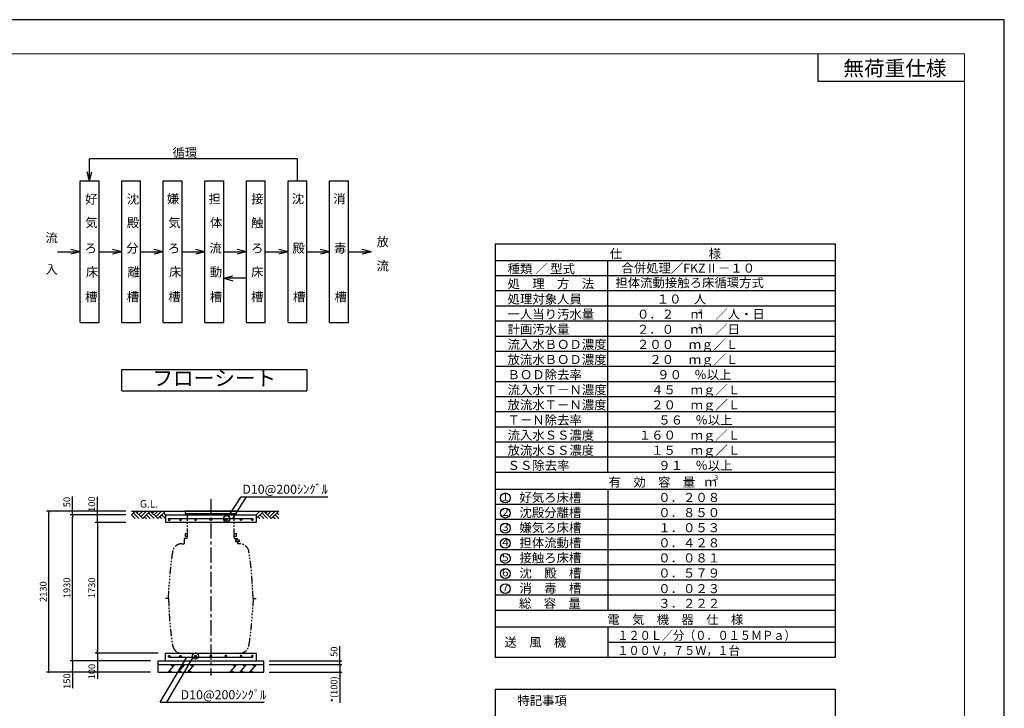
# Model space of a CAD drawing. Units: millimetres. Extents: x -960 to 24270, y -1898 to 16250.
# Drawn here: x 11245 to 24270, y 7143 to 16250 of the extents above; entities that cross this region are included whole.
import ezdxf
from ezdxf.enums import TextEntityAlignment as Align

# ---------------------------------------------------------------- set-up
doc = ezdxf.new("R2010")
doc.units = ezdxf.units.MM
doc.header["$LTSCALE"] = 160
doc.linetypes.add('CENTER', pattern=[2, 1.25, -0.25, 0.25, -0.25])
doc.linetypes.add('PHANTOM2', pattern=[1.25, 0.625, -0.125, 0.125, -0.125, 0.125, -0.125])
for name, color, linetype in [('FRAME', 5, 'Continuous'), ('GL', 3, 'Continuous'), ('HAIKIN', 4, 'Continuous'), ('HONTAI', 3, 'Continuous'), ('KAIKOU', 1, 'Continuous'), ('KISO', 2, 'Continuous'), ('KZ10', 7, 'Continuous'), ('N', 5, 'Continuous'), ('SCALE', 7, 'Continuous'), ('TEXT', 7, 'Continuous')]:
    doc.layers.add(name, color=color, linetype=linetype)
for name, color, linetype, lineweight in [('図面枠', 7, 'Continuous', 13), ('寸法線', 61, 'Continuous', 9), ('躯体', 8, 'Continuous', 13)]:
    doc.layers.add(name, color=color, linetype=linetype, lineweight=lineweight)
doc.styles.add('KOJI2', font='msgothic.ttc', dxfattribs={"bigfont": 'extfont.shx'})
doc.styles.get("Standard").update_dxf_attribs({"font": 'txt.shx', "bigfont": 'extfont.shx'})
doc.styles.add('スタイル2', font='txt.shx', dxfattribs={"bigfont": 'extfont2.shx'})
doc.styles.add('寸法_exthalf2', font='exthalf2.shx', dxfattribs={"bigfont": 'extfont2.shx'})
doc.dimstyles.new('1-30_exthalf2', dxfattribs={"dimscale": 30, "dimtxt": 3, "dimasz": 0.8, "dimexe": 1, "dimexo": 2.5, "dimgap": 1, "dimtad": 1, "dimdec": 0, "dimzin": 0, "dimdsep": 46, "dimtxsty": '寸法_exthalf2', "dimblk": 'DOT', "dimcen": 0.09, "dimadec": 0, "dimazin": 0, "dimtfac": 1, "dimtdec": 0, "dimtmove": 0, "dimatfit": 2, "dimldrblk": 'OPEN30', "dimfxl": 1, "dimtvp": 1, "dimtolj": 1, "dimtzin": 0, "dimarcsym": 0})

# ---------------------------------------------------------------- blocks, each defined once
blk = doc.blocks.new('GL100LL')
at = {"layer": 'GL', "linetype": 'Continuous'}
for p, q in [((-400, 0), (-450, -50)), ((-450, 0), (0, 0)), ((-400, 0), (-300, -100)), ((-375, -25), (-350, 0)), ((-350, -50), (-300, 0)), ((-325, -75), (-250, 0)), ((-200, 0), (-300, -100)), ((-200, 0), (-100, -100)), ((-175, -25), (-150, 0)), ((-150, -50), (-100, 0)), ((-125, -75), (-50, 0)), ((0, 0), (-100, -100)), ((-450, -50), (-400, -100)), ((-450, -50), (-400, -100)), ((-425, -25), (-350, -100)), ((-275, -75), (-250, -100)), ((-250, -50), (-200, -100)), ((-250, -50), (-200, -100)), ((-225, -25), (-150, -100)), ((-75, -75), (-50, -100)), ((-50, -50), (0, -100)), ((-50, -50), (0, -100)), ((-25, -25), (0, -50))]:
    blk.add_line(p, q, dxfattribs=at)
at = {"layer": 'TEXT', "linetype": 'Continuous'}
blk.add_text('G.L.', height=100, dxfattribs=at).set_placement((-338, 46))
blk = doc.blocks.new('GL100R')
at = {"layer": 'GL', "linetype": 'Continuous'}
for p, q in [((100, 0), (0, -100)), ((50, 0), (0, -50)), ((0, 0), (300, 0)), ((100, 0), (200, -100)), ((125, -25), (150, 0)), ((150, -50), (200, 0)), ((175, -75), (250, 0)), ((300, 0), (200, -100)), ((25, -75), (50, -100)), ((50, -50), (100, -100)), ((50, -50), (100, -100)), ((75, -25), (150, -100)), ((225, -75), (250, -100)), ((250, -50), (300, -100)), ((250, -50), (300, -100)), ((275, -25), (300, -50))]:
    blk.add_line(p, q, dxfattribs=at)
blk = doc.blocks.new('_D10')
at = {"color": 4, "linetype": 'Continuous'}
for radius in [12.1, 8.1, 4.1]:
    blk.add_circle((0, -12.1), radius, dxfattribs=at)
blk = doc.blocks.new('_Dot')
at = {"layer": '躯体', "color": 0, "linetype": 'Continuous', "lineweight": -2}
blk.add_line((-0.5, 0), (-1, 0), dxfattribs=at)
at = {"layer": '躯体', "color": 0, "linetype": 'Continuous', "const_width": 0.5}
blk.add_lwpolyline([(-0.25, 0, 1), (0.25, 0, 1)], format="xyb", close=True, dxfattribs=at)
blk = doc.blocks.new('*D35')
at = {"layer": 'Defpoints', "color": 0}
for p in [(14472, 7721), (14472, 7621), (15478, 7621)]:
    blk.add_point(p, dxfattribs=at)
at = {"layer": '寸法線', "color": 0, "lineweight": -2}
for p, q in [((14547, 7721), (15508, 7721)), ((15478, 7745), (15478, 7769)), ((15478, 7721), (15478, 7621)), ((14547, 7621), (15508, 7621)), ((15478, 7597), (15478, 7216))]:
    blk.add_line(p, q, dxfattribs=at)
at = {"layer": '寸法線', "color": 0, "linetype": 'ByBlock', "lineweight": -2, "xscale": 24, "yscale": 24, "zscale": 24}
for p, rotation in [((15478, 7721), 270), ((15478, 7621), 90)]:
    blk.add_blockref('_Dot', p, dxfattribs=dict(at, rotation=rotation))
at = {"layer": '寸法線', "color": 0, "insert": (15403, 7394), "char_height": 90, "attachment_point": 5, "rotation": 90, "style": '寸法_exthalf2'}
blk.add_mtext('\\A1;*(100)', dxfattribs=at)
blk = doc.blocks.new('_Open30')
at = {"color": 0, "linetype": 'ByBlock', "lineweight": -2}
for p, q in [((-1, 0.27), (0, 0)), ((0, 0), (-1, -0.27)), ((0, 0), (-1, 0))]:
    blk.add_line(p, q, dxfattribs=at)
blk = doc.blocks.new('*D36')
at = {"layer": 'Defpoints', "color": 0}
for p in [(14472, 7771), (14472, 7721), (15478, 7771)]:
    blk.add_point(p, dxfattribs=at)
at = {"layer": '寸法線', "color": 0, "lineweight": -2}
for p, q in [((15478, 7795), (15478, 7963)), ((14547, 7771), (15508, 7771)), ((14547, 7721), (15508, 7721)), ((15478, 7721), (15478, 7771)), ((15478, 7697), (15478, 7673))]:
    blk.add_line(p, q, dxfattribs=at)
at = {"layer": '寸法線', "color": 0, "linetype": 'ByBlock', "lineweight": -2, "xscale": 24, "yscale": 24, "zscale": 24}
for p, rotation in [((15478, 7771), 270), ((15478, 7721), 90)]:
    blk.add_blockref('_Dot', p, dxfattribs=dict(at, rotation=rotation))
at = {"layer": '寸法線', "color": 0, "insert": (15403, 7891), "char_height": 90, "attachment_point": 5, "rotation": 90, "style": '寸法_exthalf2'}
blk.add_mtext('\\A1;50', dxfattribs=at)
blk = doc.blocks.new('ﾌﾞﾛｯｸﾌﾛｰ KZⅡ')
at = {"layer": 'TEXT'}
for p, q in [((-1650, 2388), (-1650, 2679)), ((1098, 2679), (-1650, 2679)), ((1098, 2679), (1098, 2388)), ((-1650, 2388), (-1682, 2508)), ((-1650, 2388), (-1618, 2508)), ((-1775, 513), (-1775, 2388)), ((-1775, 2388), (-1525, 2388)), ((-1525, 513), (-1525, 2388)), ((-1225, 513), (-1225, 2388)), ((-1225, 2388), (-975, 2388)), ((-975, 513), (-975, 2388)), ((-675, 513), (-675, 2388)), ((-675, 2388), (-425, 2388)), ((-425, 513), (-425, 2388)), ((-125, 513), (-125, 2388)), ((-125, 2388), (125, 2388)), ((125, 513), (125, 2388)), ((425, 513), (425, 2388)), ((425, 2388), (675, 2388)), ((675, 513), (675, 2388)), ((975, 513), (975, 2388)), ((975, 2388), (1225, 2388)), ((1225, 513), (1225, 2388)), ((1525, 513), (1525, 2388)), ((1525, 2388), (1775, 2388)), ((1775, 513), (1775, 2388)), ((-2075, 1450), (-1775, 1450)), ((-1775, 1450), (-1896, 1482)), ((-1775, 1450), (-1896, 1418)), ((-1525, 1450), (-1225, 1450)), ((-1225, 1450), (-1346, 1482)), ((-1225, 1450), (-1346, 1418)), ((-975, 1450), (-675, 1450)), ((-675, 1450), (-796, 1482)), ((-675, 1450), (-796, 1418)), ((-425, 1450), (-125, 1450)), ((-125, 1450), (-246, 1482)), ((-125, 1450), (-246, 1418)), ((125, 1450), (425, 1450)), ((425, 1450), (304, 1482)), ((425, 1450), (304, 1418)), ((675, 1450), (975, 1450)), ((975, 1450), (854, 1482)), ((975, 1450), (854, 1418)), ((1225, 1450), (1525, 1450)), ((1525, 1450), (1404, 1482)), ((1525, 1450), (1404, 1418)), ((1775, 1450), (2075, 1450)), ((2075, 1450), (1954, 1482)), ((2075, 1450), (1954, 1418)), ((125, 1100), (246, 1132)), ((125, 1100), (246, 1132)), ((425, 1100), (125, 1100)), ((125, 1100), (246, 1068)), ((125, 1100), (246, 1068)), ((-1775, 513), (-1525, 513)), ((-1225, 513), (-975, 513)), ((-675, 513), (-425, 513)), ((-125, 513), (125, 513)), ((425, 513), (675, 513)), ((975, 513), (1225, 513)), ((1525, 513), (1775, 513))]:
    blk.add_line(p, q, dxfattribs=at)
for s, p in [('循環', (-554, 2699)), ('好', (-1708, 2087)), ('沈', (-1158, 2087)), ('嫌', (-626, 2091)), ('担', (-76, 2091)), ('接', (487, 2090)), ('沈', (1024, 2091)), ('消\u3000\u3000', (1574, 2091)), ('気', (-1708, 1775)), ('殿', (-1158, 1775)), ('気', (-608, 1775)), ('体', (-58, 1775)), ('触', (487, 1772)), ('流', (-2235, 1575)), ('分', (-1166, 1438)), ('流', (-66, 1438)), ('殿', (1034, 1438)), ('毒\u3000', (1584, 1438)), ('放', (2146, 1523)), ('ろ', (-1716, 1438)), ('ろ', (-616, 1438)), ('ろ', (487, 1438)), ('流', (2146, 1203)), ('入', (-2235, 1158)), ('床', (-1699, 1123)), ('離', (-1149, 1123)), ('床', (-599, 1123)), ('動', (-61, 1123)), ('床', (487, 1123)), ('槽', (-1709, 793)), ('槽', (-1159, 793)), ('槽', (-609, 793)), ('槽', (-59, 793)), ('槽', (487, 793)), ('槽', (1041, 793)), ('槽', (1591, 793))]:
    blk.add_text(s, height=120, dxfattribs=at).set_placement(p)
blk = doc.blocks.new('*D54')
at = {"layer": 'Defpoints', "color": 0}
for p in [(12273, 9701), (12722, 9701), (12722, 9601)]:
    blk.add_point(p, dxfattribs=at)
at = {"layer": '寸法線', "color": 0, "lineweight": -2}
for p, q in [((12273, 9725), (12273, 9938)), ((12647, 9701), (12243, 9701)), ((12273, 9601), (12273, 9701)), ((12647, 9601), (12243, 9601)), ((12273, 9577), (12273, 9553))]:
    blk.add_line(p, q, dxfattribs=at)
at = {"layer": '寸法線', "color": 0, "linetype": 'ByBlock', "lineweight": -2, "xscale": 24, "yscale": 24, "zscale": 24}
for p, rotation in [((12273, 9701), 270), ((12273, 9601), 90)]:
    blk.add_blockref('_Dot', p, dxfattribs=dict(at, rotation=rotation))
at = {"layer": '寸法線', "color": 0, "insert": (12198, 9843), "char_height": 90, "attachment_point": 5, "rotation": 90, "style": '寸法_exthalf2'}
blk.add_mtext('\\A1;100', dxfattribs=at)
blk = doc.blocks.new('*D55')
at = {"layer": 'Defpoints', "color": 0}
for p in [(12722, 9601), (12273, 7871), (13150, 7871)]:
    blk.add_point(p, dxfattribs=at)
at = {"layer": '寸法線', "color": 0, "lineweight": -2}
for p, q in [((12647, 9601), (12243, 9601)), ((12273, 9577), (12273, 7895)), ((13075, 7871), (12243, 7871))]:
    blk.add_line(p, q, dxfattribs=at)
at = {"layer": '寸法線', "color": 0, "linetype": 'ByBlock', "lineweight": -2, "xscale": 24, "yscale": 24, "zscale": 24}
for p, rotation in [((12273, 9601), 90), ((12273, 7871), 270)]:
    blk.add_blockref('_Dot', p, dxfattribs=dict(at, rotation=rotation))
at = {"layer": '寸法線', "color": 0, "insert": (12198, 8736), "char_height": 90, "attachment_point": 5, "rotation": 90, "style": '寸法_exthalf2'}
blk.add_mtext('\\A1;1730', dxfattribs=at)
blk = doc.blocks.new('*D56')
at = {"layer": 'Defpoints', "color": 0}
for p in [(13150, 7871), (12273, 7771), (13050, 7771)]:
    blk.add_point(p, dxfattribs=at)
at = {"layer": '寸法線', "color": 0, "lineweight": -2}
for p, q in [((13075, 7871), (12243, 7871)), ((12273, 7895), (12273, 7919)), ((12273, 7871), (12273, 7771)), ((12975, 7771), (12243, 7771)), ((12273, 7747), (12273, 7534))]:
    blk.add_line(p, q, dxfattribs=at)
at = {"layer": '寸法線', "color": 0, "linetype": 'ByBlock', "lineweight": -2, "xscale": 24, "yscale": 24, "zscale": 24}
for p, rotation in [((12273, 7871), 270), ((12273, 7771), 90)]:
    blk.add_blockref('_Dot', p, dxfattribs=dict(at, rotation=rotation))
at = {"layer": '寸法線', "color": 0, "insert": (12198, 7628), "char_height": 90, "attachment_point": 5, "rotation": 90, "style": '寸法_exthalf2'}
blk.add_mtext('\\A1;100', dxfattribs=at)
blk = doc.blocks.new('*D57')
at = {"layer": 'Defpoints', "color": 0}
for p in [(13050, 7771), (11944, 7621), (13050, 7621)]:
    blk.add_point(p, dxfattribs=at)
at = {"layer": '寸法線', "color": 0, "lineweight": -2}
for p, q in [((12975, 7771), (11914, 7771)), ((11944, 7747), (11944, 7645)), ((12975, 7621), (11914, 7621)), ((11944, 7621), (11944, 7408))]:
    blk.add_line(p, q, dxfattribs=at)
at = {"layer": '寸法線', "color": 0, "linetype": 'ByBlock', "lineweight": -2, "xscale": 24, "yscale": 24, "zscale": 24}
for p, rotation in [((11944, 7771), 90), ((11944, 7621), 270)]:
    blk.add_blockref('_Dot', p, dxfattribs=dict(at, rotation=rotation))
at = {"layer": '寸法線', "color": 0, "insert": (11869, 7502), "char_height": 90, "attachment_point": 5, "rotation": 90, "style": '寸法_exthalf2'}
blk.add_mtext('\\A1;150', dxfattribs=at)
blk = doc.blocks.new('*D58')
at = {"layer": 'Defpoints', "color": 0}
for p in [(11944, 9701), (12722, 9701), (13050, 7771)]:
    blk.add_point(p, dxfattribs=at)
at = {"layer": '寸法線', "color": 0, "lineweight": -2}
for p, q in [((12647, 9701), (11914, 9701)), ((11944, 7795), (11944, 9677)), ((12975, 7771), (11914, 7771))]:
    blk.add_line(p, q, dxfattribs=at)
at = {"layer": '寸法線', "color": 0, "linetype": 'ByBlock', "lineweight": -2, "xscale": 24, "yscale": 24, "zscale": 24}
for p, rotation in [((11944, 9701), 90), ((11944, 7771), 270)]:
    blk.add_blockref('_Dot', p, dxfattribs=dict(at, rotation=rotation))
at = {"layer": '寸法線', "color": 0, "insert": (11869, 8736), "char_height": 90, "attachment_point": 5, "rotation": 90, "style": '寸法_exthalf2'}
blk.add_mtext('\\A1;1930', dxfattribs=at)
blk = doc.blocks.new('*D59')
at = {"layer": 'Defpoints', "color": 0}
for p in [(11631, 9751), (12722, 9751), (13050, 7621)]:
    blk.add_point(p, dxfattribs=at)
at = {"layer": '寸法線', "color": 0, "lineweight": -2}
for p, q in [((12647, 9751), (11601, 9751)), ((11631, 7645), (11631, 9727)), ((12975, 7621), (11601, 7621))]:
    blk.add_line(p, q, dxfattribs=at)
at = {"layer": '寸法線', "color": 0, "linetype": 'ByBlock', "lineweight": -2, "xscale": 24, "yscale": 24, "zscale": 24}
for p, rotation in [((11631, 9751), 90), ((11631, 7621), 270)]:
    blk.add_blockref('_Dot', p, dxfattribs=dict(at, rotation=rotation))
at = {"layer": '寸法線', "color": 0, "insert": (11556, 8686), "char_height": 90, "attachment_point": 5, "rotation": 90, "style": '寸法_exthalf2'}
blk.add_mtext('\\A1;2130', dxfattribs=at)
blk = doc.blocks.new('*D60')
at = {"layer": 'Defpoints', "color": 0}
for p in [(11944, 9751), (12722, 9751), (12722, 9701)]:
    blk.add_point(p, dxfattribs=at)
at = {"layer": '寸法線', "color": 0, "lineweight": -2}
for p, q in [((11944, 9775), (11944, 9943)), ((12647, 9751), (11914, 9751)), ((12647, 9701), (11914, 9701)), ((11944, 9701), (11944, 9751)), ((11944, 9677), (11944, 9653))]:
    blk.add_line(p, q, dxfattribs=at)
at = {"layer": '寸法線', "color": 0, "linetype": 'ByBlock', "lineweight": -2, "xscale": 24, "yscale": 24, "zscale": 24}
for p, rotation in [((11944, 9751), 270), ((11944, 9701), 90)]:
    blk.add_blockref('_Dot', p, dxfattribs=dict(at, rotation=rotation))
at = {"layer": '寸法線', "color": 0, "insert": (11869, 9871), "char_height": 90, "attachment_point": 5, "rotation": 90, "style": '寸法_exthalf2'}
blk.add_mtext('\\A1;50', dxfattribs=at)

msp = doc.modelspace()

# ---------------------------------------------------------------- linework, layer by layer
at = {"layer": 'Defpoints', "ltscale": 50}
msp.add_lwpolyline([(-960, -1570), (24270, -1570), (24270, 16250), (-960, 16250)], close=True, dxfattribs=at)
at = {"layer": 'FRAME', "color": 4, "linetype": 'Continuous'}
for p in [(21803.8, 15800), (23745, 15433.3)]:
    msp.add_line(p, (21803.8, 15433.3), dxfattribs=at)
at = {"layer": 'GL'}
msp.add_line((13172.2, 9750.8), (14372.2, 9750.8), dxfattribs=at)
at = {"layer": 'HAIKIN'}
for p, q in [((13222.2, 9652.8), (14322.2, 9652.8)), ((13222.2, 7818.7), (14322.2, 7818.7))]:
    msp.add_line(p, q, dxfattribs=at)
at = {"layer": 'HONTAI', "color": 6, "linetype": 'PHANTOM2'}
for p, q in [((13422.2, 9387.3), (13418.6, 9318.8)), ((13459.1, 9387.3), (13422.2, 9387.3)), ((13459.1, 9387.3), (13463.7, 9420.8)), ((14085.4, 9387.3), (14080.7, 9420.8)), ((14085.3, 9387.3), (14122.2, 9387.3)), ((14122.2, 9387.3), (14123.2, 9368.4)), ((13390.2, 9318.8), (13418.6, 9318.8)), ((14097.6, 9368.4), (14097.6, 9344.4)), ((14150, 9368.4), (14097.6, 9368.4)), ((14150, 9344.4), (14097.6, 9344.4)), ((14124.4, 9344.4), (14125.8, 9318.8)), ((14154.1, 9318.8), (14125.8, 9318.8)), ((14150, 9368.4), (14150, 9344.4)), ((13212.2, 8594.8), (13222.7, 8794.8)), ((14332.2, 8594.8), (14321.7, 8794.8)), ((13212.2, 8594.8), (13172.2, 8594.8)), ((13212.2, 8594.8), (13222.7, 8394.8)), ((14332.2, 8594.8), (14321.7, 8394.8)), ((14332.2, 8594.8), (14372.2, 8594.8)), ((13390.2, 7870.8), (14154.1, 7870.8))]:
    msp.add_line(p, q, dxfattribs=at)
for points in [[(13463.7, 9450.8), (13432.2, 9450.8), (13432.2, 9420.8), (13463.7, 9420.8)], [(14080.7, 9420.8), (14112.2, 9420.8), (14112.2, 9450.8), (14080.7, 9450.8)]]:
    msp.add_lwpolyline(points, dxfattribs=at)
for centre, radius, start, end in [((13390.2, 9193.8), 125, 90, 170.96766), ((14154.1, 9193.8), 125, 9.03234, 90), ((17217.2, 8585.4), 4000, 170.96766, 177), ((10327.2, 8585.4), 4000, 3, 9.03234), ((17217.2, 8604.1), 4000, 183, 189.03234), ((10327.2, 8604.1), 4000, 350.96766, 357), ((13390.2, 7995.8), 125, 189.03234, 270), ((14154.1, 7995.8), 125, 270, 350.96766)]:
    msp.add_arc(centre, radius, start, end, dxfattribs=at)
at = {"layer": 'KAIKOU', "color": 6, "linetype": 'PHANTOM2'}
for p, q in [((13463.7, 9420.8), (13463.7, 9720.8)), ((14080.7, 9420.8), (14080.7, 9720.8))]:
    msp.add_line(p, q, dxfattribs=at)
at = {"layer": 'KAIKOU'}
msp.add_lwpolyline([(13432.2, 9720.8), (14112.2, 9720.8), (14112.2, 9750.8), (13432.2, 9750.8)], close=True, dxfattribs=at)
at = {"layer": 'KISO'}
for p, q in [((13172.2, 9700.8), (13172.2, 9600.8)), ((13172.2, 9700.8), (14372.2, 9700.8)), ((14372.2, 9700.8), (14372.2, 9600.8)), ((14372.2, 9600.8), (13172.2, 9600.8)), ((13172.2, 7870.8), (14372.2, 7870.8)), ((13172.2, 7770.8), (13172.2, 7870.8)), ((14372.2, 7870.8), (14372.2, 7770.8)), ((13072.2, 7770.8), (14472.2, 7770.8)), ((13072.2, 7770.8), (13072.2, 7620.8)), ((13072.2, 7720.8), (14472.2, 7720.8)), ((14472.2, 7620.8), (14472.2, 7770.8)), ((13072.2, 7620.8), (14472.2, 7620.8))]:
    msp.add_line(p, q, dxfattribs=at)
at = {"layer": 'KISO', "linetype": 'Continuous'}
for p, q in [((13293.8, 7720.8, -50), (13207.1, 7620.8)), ((13243.8, 7720.8, -50), (13277.1, 7701.5, -50)), ((13423.3, 7720.8, -50), (13336.7, 7620.8)), ((13373.3, 7720.8, -50), (13406.6, 7701.5, -50)), ((13552.8, 7720.8, -50), (13466.2, 7620.8)), ((13502.8, 7720.8, -50), (13536.1, 7701.5, -50)), ((14112.4, 7720.8, -50), (14025.8, 7620.8)), ((14062.4, 7720.8, -50), (14095.7, 7701.5, -50)), ((14241.9, 7720.8, -50), (14155.3, 7620.8)), ((14191.9, 7720.8, -50), (14225.2, 7701.5, -50)), ((14371.4, 7720.8, -50), (14284.8, 7620.8)), ((14321.4, 7720.8, -50), (14354.8, 7701.5, -50)), ((13257.1, 7620.8), (13223.8, 7640)), ((13386.7, 7620.8), (13353.3, 7640)), ((13516.2, 7620.8), (13482.9, 7640)), ((14075.8, 7620.8), (14042.4, 7640)), ((14205.3, 7620.8), (14172, 7640)), ((14334.8, 7620.8), (14301.5, 7640))]:
    msp.add_line(p, q, dxfattribs=at)
at = {"layer": 'KZ10', "color": 1, "linetype": 'CENTER'}
msp.add_line((13772.2, 9907.4), (13772.2, 7575.3), dxfattribs=at)
at = {"layer": 'N', "color": 7, "linetype": 'Continuous'}
for centre in [(17669.4, 9925.1), (17669.4, 9725.1), (17669.4, 9525.1), (17669.4, 9325.1), (17669.4, 9125.1), (17669.4, 8925.1), (17669.4, 8725.1)]:
    msp.add_circle(centre, 65.6, dxfattribs=at)
at = {"layer": 'SCALE'}
for p, q in [((14062.6, 9652.8), (14247.2, 9940.3)), ((13104.9, 7222.2), (13456.3, 7818.7)), ((13104.9, 7222.2), (14479.4, 7222.2))]:
    msp.add_line(p, q, dxfattribs=at)
for points in [[(14008.3, 9682.9), (14173.6, 9940.3), (15318.8, 9940.3)], [(13191.2, 7222.2), (13536.5, 7810.6)]]:
    msp.add_lwpolyline(points, dxfattribs=at)
at = {"layer": 'TEXT'}
for p, q in [((17533.4, 13286.2), (17533.4, 7814.2)), ((17533.4, 13286.2), (22033.4, 13286.2)), ((22033.4, 13286.2), (22033.4, 7814.2)), ((22033.4, 13062.2), (17533.4, 13062.2)), ((19025, 10262.2), (19025, 13062.2)), ((22033.4, 12862.2), (17533.4, 12862.2)), ((22033.4, 12662.2), (17533.4, 12662.2)), ((22033.4, 12462.2), (17533.4, 12462.2)), ((22033.4, 12262.2), (17533.4, 12262.2)), ((22033.4, 12062.2), (17533.4, 12062.2)), ((22033.4, 11862.2), (17533.4, 11862.2)), ((22033.4, 11662.2), (17533.4, 11662.2)), ((22033.4, 11462.2), (17533.4, 11462.2)), ((22033.4, 11262.2), (17533.4, 11262.2)), ((22033.4, 11062.2), (17533.4, 11062.2)), ((22033.4, 10862.2), (17533.4, 10862.2)), ((22033.4, 10662.2), (17533.4, 10662.2)), ((22033.4, 10462.2), (17533.4, 10462.2)), ((22033.4, 10262.2), (17533.4, 10262.2)), ((22033.4, 10038.2), (17533.4, 10038.2)), ((19025, 10038.2), (19025, 8438.2)), ((22033.4, 9838.2), (17533.4, 9838.2)), ((22033.4, 9638.2), (17533.4, 9638.2)), ((22033.4, 9438.2), (17533.4, 9438.2)), ((22033.4, 9238.2), (17533.4, 9238.2)), ((22033.4, 9038.2), (17533.4, 9038.2)), ((22033.4, 8838.2), (17533.4, 8838.2)), ((22033.4, 8838.2), (17533.4, 8838.2)), ((22033.4, 8838.2), (17533.4, 8838.2)), ((22033.4, 8838.2), (17533.4, 8838.2)), ((22033.4, 8638.2), (17533.4, 8638.2)), ((22033.4, 8438.2), (17533.4, 8438.2)), ((22033.4, 8214.2), (17533.4, 8214.2)), ((19025, 8214.2), (19025, 7814.2)), ((22033.4, 8014.2), (19025, 8014.2)), ((22033.4, 7814.2), (17533.4, 7814.2)), ((17533.4, 7393.8), (22033.4, 7393.8)), ((17533.4, 7393.8), (17533.4, 2678.2)), ((22033.4, 7393.8), (22033.4, 2678.2))]:
    msp.add_line(p, q, dxfattribs=at)
at = {"layer": 'TEXT', "color": 7, "linetype": 'Continuous'}
for p, q in [((12594.1, 11623.4), (15044.1, 11623.4)), ((12594.1, 11343.4), (12594.1, 11623.4)), ((15044.1, 11623.4), (15044.1, 11343.4)), ((12594.1, 11343.4), (15044.1, 11343.4))]:
    msp.add_line(p, q, dxfattribs=at)
at = {"layer": 'TEXT', "linetype": 'Continuous'}
for centre in [(13982.9, 9652), (13568.8, 7834.2)]:
    msp.add_circle(centre, 40, dxfattribs=at)
at = {"layer": '図面枠', "ltscale": 50}
msp.add_lwpolyline([(0, -1120), (23745, -1120), (23745, 15800), (0, 15800)], close=True, dxfattribs=at)

# ---------------------------------------------------------------- block references
at = {"xscale": -1}
for p in [(13222.2, 9652.8), (13372.2, 9652.8), (13572.2, 9652.8)]:
    msp.add_blockref('_D10', p, dxfattribs=at)
for p in [(13772.2, 9652.8), (13972.2, 9652.8), (14172.2, 9652.8), (14322.2, 9652.8)]:
    msp.add_blockref('_D10', p)
at = {"rotation": 180}
for p in [(13222.2, 7818.7), (13372.2, 7818.7), (13572.2, 7818.7)]:
    msp.add_blockref('_D10', p, dxfattribs=at)
at = {"xscale": -1, "rotation": 180}
for p in [(13772.2, 7818.7), (13972.2, 7818.7), (14172.2, 7818.7), (14322.2, 7818.7)]:
    msp.add_blockref('_D10', p, dxfattribs=at)
at = {"layer": 'GL'}
for name, p in [('GL100LL', (13172.2, 9750.8)), ('GL100R', (14372.2, 9750.8))]:
    msp.add_blockref(name, p, dxfattribs=at)
at = {"layer": 'TEXT'}
msp.add_blockref('ﾌﾞﾛｯｸﾌﾛｰ KZⅡ', (13819.1, 11730.4), dxfattribs=at)

# ---------------------------------------------------------------- texts
at = {"layer": 'N', "color": 7}
for s, p in [('１', (17669.4, 9925.1)), ('２', (17669.4, 9725.1)), ('３', (17669.4, 9525.1)), ('４', (17669.4, 9325.1)), ('５', (17669.4, 9125.1)), ('６', (17669.4, 8925.1)), ('７', (17669.4, 8725.1))]:
    msp.add_text(s, height=100, dxfattribs=at).set_placement(p, align=Align.MIDDLE)
at = {"layer": 'TEXT', "linetype": 'Continuous'}
msp.add_text('無荷重仕様', height=200, dxfattribs=at).set_placement((22141, 15507.3))
at = {"layer": 'TEXT', "style": 'スタイル2'}
for s, height, p in [('仕\u3000\u3000\u3000\u3000\u3000\u3000\u3000様', 120, (19050.8, 13095.5)), ('種類 ／ 型式', 120, (17698.7, 12895.5)), ('処\u3000理\u3000方\u3000法', 120, (17698.7, 12698.8)), ('処理対象人員', 120, (17698.7, 12495.5)), ('１０\u3000人', 120, (19672.5, 12495.5)), ('一人当り汚水量', 120, (17698.7, 12295.5)), ('\u3000ｍ\u3000／人・日', 120, (19956.7, 12295.5)), ('3', 64, (20229.5, 12356.3)), ('計画汚水量', 120, (17698.7, 12095.5)), ('\u3000ｍ\u3000／日', 120, (19955.1, 12095.5)), ('3', 64, (20221.9, 12156.3)), ('流入水ＢＯＤ濃度', 120, (17698.7, 11895.5)), ('ｍｇ／Ｌ', 120, (20096, 11895.5)), ('放流水ＢＯＤ濃度', 120, (17698.7, 11695.5)), ('ｍｇ／Ｌ', 120, (20096, 11695.5)), ('ＢＯＤ除去率', 120, (17698.7, 11495.5)), ('９０\u3000％以上', 120, (19678.2, 11495.5)), ('流入水Ｔ－Ｎ濃度', 120, (17698.7, 11295.5)), ('ｍｇ／Ｌ', 120, (20120.7, 11295.5)), ('放流水Ｔ－Ｎ濃度', 120, (17698.7, 11095.5)), ('ｍｇ／Ｌ', 120, (20120.7, 11095.5)), ('Ｔ－Ｎ除去率', 120, (17698.7, 10895.5)), ('５６\u3000％以上', 120, (19692.8, 10895.5)), ('流入水ＳＳ濃度', 120, (17698.7, 10695.5)), ('ｍｇ／Ｌ', 120, (20120.7, 10695.5)), ('放流水ＳＳ濃度', 120, (17698.7, 10495.5)), ('ｍｇ／Ｌ', 120, (20120.7, 10495.5)), ('ＳＳ除去率', 120, (17698.7, 10295.5)), ('９１\u3000％以上', 120, (19692.8, 10295.5)), ('有\u3000効\u3000容\u3000量', 120, (19034.6, 10074.7)), ('ｍ', 120, (20304, 10076.5)), ('3', 64, (20435.6, 10163.2)), ('好気ろ床槽', 120, (17855.8, 9871.5)), ('０．２０８', 120, (19691.8, 9871.5)), ('沈殿分離槽', 120, (17855.8, 9671.5)), ('０．８５０', 120, (19691.8, 9671.5)), ('嫌気ろ床槽', 120, (17855.8, 9471.5)), ('１．０５３', 120, (19691.8, 9471.5)), ('担体流動槽', 120, (17855.8, 9271.5)), ('０．４２８', 120, (19691.8, 9271.5)), ('接触ろ床槽', 120, (17855.8, 9071.5)), ('０．０８１', 120, (19691.8, 9071.5)), ('沈\u3000殿\u3000槽', 120, (17855.8, 8871.5)), ('０．５７９', 120, (19691.8, 8871.5)), ('消\u3000毒\u3000槽', 120, (17855.8, 8671.5)), ('０．０２３', 120, (19691.8, 8665.9)), ('総\u3000容\u3000量', 120, (17848.8, 8471.5)), ('３．２２２', 120, (19691.8, 8471.5)), ('電\u3000気\u3000機\u3000器\u3000仕\u3000様', 120, (19017.3, 8256.9)), ('送\u3000風\u3000機', 120, (17656.3, 7956.8)), ('特記事項', 120, (17828.4, 7185.1))]:
    msp.add_text(s, height=height, dxfattribs=at).set_placement(p)
at = {"layer": 'TEXT'}
for s, style, p in [('合併処理／FKZⅡ－１０', 'KOJI2', (20088, 12949)), ('担体流動接触ろ床循環方式', 'スタイル2', (20107.1, 12755.8))]:
    msp.add_text(s, height=120, dxfattribs=dict(at, style=style)).set_placement(p, align=Align.MIDDLE)
at = {"layer": 'TEXT', "style": 'スタイル2'}
for s, p in [('０．２', (19900.9, 12295.5)), ('２．０', (19900.9, 12095.5)), ('２００', (19900.9, 11895.5)), ('２０', (19900.9, 11695.5)), ('４５', (19925.6, 11295.5)), ('２０', (19925.6, 11095.5)), ('１６０', (19925.6, 10695.5)), ('１５', (19925.6, 10495.5))]:
    msp.add_text(s, height=120, dxfattribs=at).set_placement(p, align=Align.RIGHT)
at = {"layer": 'TEXT', "color": 7}
msp.add_text('フローシート', height=200, dxfattribs=at).set_placement((13819.1, 11483.4), align=Align.MIDDLE)
at = {"layer": 'TEXT'}
for p in [(14190.4, 9980.1), (13374.6, 7262)]:
    msp.add_text('D10@200ｼﾝｸﾞﾙ', height=120, dxfattribs=at).set_placement(p)
at = {"layer": 'TEXT', "style": 'スタイル2', "width": 0.9}
for s, p in [('１２０Ｌ／分（０．０１５ＭＰａ）', (19150.9, 8047.5)), ('１００Ｖ，７５Ｗ，１台', (19150.9, 7847.5))]:
    msp.add_text(s, height=120, dxfattribs=at).set_placement(p)

# ---------------------------------------------------------------- dimensions: what is measured, and where the dimension line sits
at = {"layer": '寸法線'}
for base, p1, p2, picture, middle in [((11944.4, 9750.8), (12722.2, 9700.8), (12722.2, 9750.8), '*D60', (11869.4, 9870.8)), ((12272.9, 9700.8), (12721.9, 9600.8), (12722.2, 9700.8), '*D54', (12197.9, 9843.3)), ((11631, 9750.8), (13049.7, 7620.8), (12722.2, 9750.8), '*D59', (11556, 8685.8)), ((11944.4, 9700.8), (13049.7, 7770.8), (12722.2, 9700.8), '*D58', (11869.4, 8735.8)), ((12272.9, 7870.8), (12721.9, 9600.8), (13149.7, 7870.8), '*D55', (12197.9, 8735.8)), ((15477.9, 7770.8), (14472.2, 7720.8), (14472.2, 7770.8), '*D36', (15402.9, 7890.8)), ((12272.9, 7770.8), (13149.7, 7870.8), (13049.7, 7770.8), '*D56', (12197.9, 7628.3)), ((11944.4, 7620.8), (13049.7, 7770.8), (13049.7, 7620.8), '*D57', (11869.4, 7502.3))]:
    dim = msp.add_linear_dim(base=base, p1=p1, p2=p2, angle=90, dimstyle='1-30_exthalf2', override={"dimtxsty": '寸法_exthalf2', "dimldrblk": 'Open30'}, dxfattribs=at)
    dim.commit()
    dim.dimension.update_dxf_attribs({"geometry": picture, "text_midpoint": middle})
dim = msp.add_linear_dim(base=(15477.9, 7620.8), p1=(14472.2, 7720.8), p2=(14472.2, 7620.8), angle=90, text='*(<>)', dimstyle='1-30_exthalf2', override={"dimtxsty": '寸法_exthalf2', "dimldrblk": 'Open30'}, dxfattribs=at)
dim.commit()
dim.dimension.update_dxf_attribs({"geometry": '*D35', "text_midpoint": (15402.9, 7394.3)})

doc.saveas('drawing.dxf')
